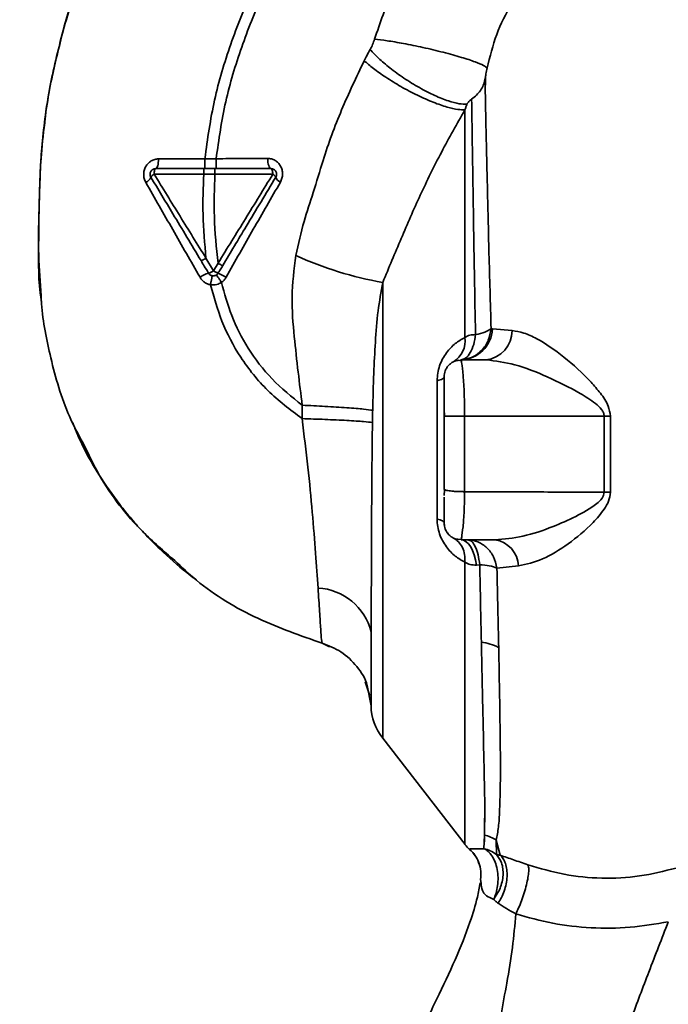
# Paper-space layout 'Blatt1' of a CAD drawing. Units: millimetres. Extents: x 0 to 5940, y 0 to 4200.
# Drawn here: x 3517 to 3575, y 2815 to 2903 of the extents above; entities that cross this region are included whole.
import ezdxf

# ---------------------------------------------------------------- set-up
doc = ezdxf.new("R2010")
doc.units = ezdxf.units.MM
doc.header["$LTSCALE"] = 10
doc.layers.add('1', color=7, linetype='Continuous')
doc.styles.add('SLDTEXTSTYLE0', font='TXT', dxfattribs={"width": 0.605})
doc.dimstyles.new('SLDDIMSTYLE0', dxfattribs={"dimtxt": 35, "dimasz": 25, "dimexe": 0, "dimexo": 0.0625, "dimgap": 8.75, "dimtad": 1, "dimdec": 1, "dimrnd": 1e-09, "dimzin": 4, "dimdsep": 46, "dimtxsty": 'SLDTEXTSTYLE0', "dimsah": 1, "dimcen": 0.09, "dimadec": 0, "dimazin": 1, "dimtfac": 1, "dimtdec": 1, "dimtofl": 0, "dimtmove": 0, "dimatfit": 3, "dimfxl": 1, "dimfrac": 2, "dimtolj": 1, "dimtzin": 12, "dimarcsym": 0})
doc.dimstyles.new('SLDDIMSTYLE1', dxfattribs={"dimtxt": 35, "dimasz": 25, "dimexe": 0, "dimexo": 0.0625, "dimgap": 8.75, "dimtad": 1, "dimdec": 1, "dimrnd": 1e-09, "dimzin": 12, "dimdsep": 46, "dimtxsty": 'SLDTEXTSTYLE0', "dimsah": 1, "dimcen": 0.09, "dimadec": 0, "dimazin": 3, "dimtfac": 1, "dimtdec": 1, "dimtofl": 0, "dimtmove": 0, "dimatfit": 3, "dimfxl": 1, "dimfrac": 2, "dimtolj": 1, "dimtzin": 12, "dimarcsym": 0})

# ---------------------------------------------------------------- blocks, each defined once
blk = doc.blocks.new('_D_2')
at = {"layer": '1'}
for p, q in [((3775.855, 3635.471), (2940.614, 3635.471)), ((2950.614, 3635.471), (2950.614, 1826.636)), ((3550.614, 1826.636), (2940.614, 1826.636))]:
    blk.add_line(p, q, dxfattribs=at)
for points in [[(2950.614, 3635.471), (2946.614, 3610.471), (2954.614, 3610.471)], [(2950.614, 1826.636), (2954.614, 1851.636), (2946.614, 1851.636)]]:
    blk.add_solid(points, dxfattribs=at)
at = {"layer": '1', "insert": (2905.497, 2638.814), "char_height": 35, "attachment_point": 1, "rotation": 90, "style": 'SLDTEXTSTYLE0'}
blk.add_mtext('ca. 1850', dxfattribs=at)
blk = doc.blocks.new('_D_4')
at = {"layer": '1'}
for p, q in [((3173.614, 3426.636), (3050.614, 3426.636)), ((3060.614, 1826.636), (3060.614, 3426.636)), ((3550.614, 1826.636), (3050.614, 1826.636))]:
    blk.add_line(p, q, dxfattribs=at)
for points in [[(3060.614, 3426.636), (3056.614, 3401.636), (3064.614, 3401.636)], [(3060.614, 1826.636), (3064.614, 1851.636), (3056.614, 1851.636)]]:
    blk.add_solid(points, dxfattribs=at)
at = {"layer": '1', "insert": (3015.497, 2573.163), "char_height": 35, "attachment_point": 1, "rotation": 90, "style": 'SLDTEXTSTYLE0'}
blk.add_mtext('1600', dxfattribs=at)

psp = doc.layouts.new('Blatt1')

# ---------------------------------------------------------------- linework, layer by layer
at = {"color": 7, "linetype": 'Continuous', "lineweight": 35}
for p, q in [((3533.359, 2890.519), (3529.25, 2890.503)), ((3534.363, 2890.518), (3533.359, 2890.519)), ((3528.86, 2889.143), (3533.258, 2889.138)), ((3533.258, 2889.138), (3534.259, 2889.138)), ((3534.129, 2880.559), (3533.462, 2881.668)), ((3534.529, 2881.227), (3534.129, 2880.559)), ((3549.157, 2879.524), (3549.157, 2839.005)), ((3558.898, 2875.384), (3558.779, 2875.401)), ((3560.649, 2875.241), (3558.898, 2875.384)), ((3556.131, 2872.555), (3555.851, 2872.612)), ((3556.114, 2872.636), (3556.142, 2872.482)), ((3556.114, 2872.636), (3558.342, 2872.636)), ((3553.988, 2858.489), (3553.988, 2870.782)), ((3542.007, 2868.605), (3541.989, 2867.412)), ((3554.614, 2868.288), (3554.645, 2867.634)), ((3556.426, 2867.634), (3556.426, 2860.919)), ((3556.426, 2867.634), (3568.826, 2867.634)), ((3568.826, 2867.634), (3568.826, 2860.87)), ((3569.379, 2860.88), (3569.38, 2867.634)), ((3554.614, 2861.134), (3554.651, 2861.095)), ((3554.651, 2861.095), (3554.614, 2860.575)), ((3555.859, 2856.658), (3556.13, 2856.703)), ((3556.141, 2856.767), (3556.114, 2856.636)), ((3556.114, 2856.636), (3559.125, 2856.636)), ((3557.774, 2854.43), (3557.474, 2854.398)), ((3559.302, 2854.133), (3561.21, 2854.329)), ((3544.434, 2847.141), (3543.785, 2847.442)), ((3547.61, 2844.003), (3548.019, 2842.781)), ((3547.891, 2843.079), (3547.775, 2843.686)), ((3547.776, 2843.682), (3548.117, 2841.887)), ((3547.853, 2843.277), (3548.118, 2841.893)), ((3549.157, 2839.005), (3556.468, 2829.542)), ((3558.151, 2829.182), (3558.195, 2830.389)), ((3559.597, 2828.594), (3559.247, 2829.95)), ((3559.247, 2829.95), (3559.253, 2828.679)), ((3557.903, 2826.132), (3557.852, 2826.455))]:
    psp.add_line(p, q, dxfattribs=at)
at = {"color": 7, "linetype": 'Continuous', "lineweight": 35, "flags": 128}
for points in [[(3528.997, 2889.636), (3529.046, 2889.652), (3529.092, 2889.701), (3529.135, 2889.781), (3529.173, 2889.888), (3529.205, 2890.019), (3529.229, 2890.169), (3529.244, 2890.333), (3529.25, 2890.503)], [(3539.231, 2889.636), (3539.175, 2889.653), (3539.122, 2889.705), (3539.072, 2889.789), (3539.029, 2889.902), (3538.994, 2890.039), (3538.968, 2890.196), (3538.952, 2890.366), (3538.947, 2890.543)], [(3528.997, 2889.636), (3528.971, 2889.626), (3528.945, 2889.598), (3528.922, 2889.553), (3528.901, 2889.492), (3528.884, 2889.417), (3528.871, 2889.332), (3528.863, 2889.24), (3528.86, 2889.143)], [(3539.392, 2889.13), (3539.389, 2889.228), (3539.38, 2889.323), (3539.365, 2889.411), (3539.345, 2889.487), (3539.321, 2889.55), (3539.293, 2889.597), (3539.263, 2889.626), (3539.231, 2889.636)], [(3554.614, 2871.136), (3554.604, 2871.088), (3554.574, 2871.041), (3554.523, 2870.994), (3554.454, 2870.949), (3554.364, 2870.905), (3554.257, 2870.862), (3554.131, 2870.821), (3553.988, 2870.782)], [(3568.826, 2867.634), (3568.895, 2867.634), (3568.964, 2867.634), (3569.033, 2867.634), (3569.102, 2867.634), (3569.171, 2867.634), (3569.241, 2867.634), (3569.31, 2867.634), (3569.38, 2867.634)], [(3553.988, 2858.489), (3554.131, 2858.45), (3554.257, 2858.41), (3554.364, 2858.367), (3554.454, 2858.322), (3554.523, 2858.277), (3554.574, 2858.23), (3554.604, 2858.183), (3554.614, 2858.136)], [(3556.114, 2856.636), (3556.344, 2856.595), (3556.568, 2856.475), (3556.779, 2856.279), (3556.973, 2856.011), (3557.144, 2855.68), (3557.286, 2855.293), (3557.398, 2854.862), (3557.474, 2854.398)]]:
    psp.add_lwpolyline(points, dxfattribs=at)
at = {"color": 7, "linetype": 'Continuous', "lineweight": 35}
for centre, radius, start, end in [((3527.776, 2889.192), 0.852, 293.34704, 338.43718), ((3529.111, 2888.574), 0.623, 113.79452, 150.67885), ((3539.165, 2888.62), 0.558, 27.60493, 66.06113), ((3540.374, 2889.126), 0.756, 199.14181, 246.26264), ((3554.6, 2910.691), 31.639, 245.41767, 260.09459), ((3533.379, 2881.578), 1.266, 284.00411, 306.34877), ((3535.087, 2881.943), 1.683, 235.31876, 251.14028), ((3534.492, 2877.764), 2.71, 107.31681, 125.16381), ((3532.924, 2876.458), 4.215, 56.52449, 67.41821), ((3556.019, 2875.516), 2.882, 271.89258, 357.38157), ((3558.024, 2875.241), 2.625, 276.9444, 359.98498), ((3554.306, 2874.332), 2.175, 301.37426, 7.89226), ((3569.44, 2842.144), 18.735, 90.18789, 91.88005), ((3558.767, 2854.216), 2.446, 2.64315, 81.57419), ((3543.109, 2847.175), 5.189, 14.34957, 86.62942), ((3557.586, 2843.785), 3.764, 60.18231, 84.99799), ((3553.114, 2842.062), 5, 181.98014, 217.68724), ((3557.542, 2827.346), 3.113, 56.7734, 77.87741), ((3558.834, 2831.386), 3, 217.68724, 229.00721)]:
    psp.add_arc(centre, radius, start, end, dxfattribs=at)
for points, knots in [([(3533.359, 2890.519), (3533.602, 2892.267), (3534.085, 2895.725), (3535.593, 2900.692), (3537.445, 2905.395), (3539.823, 2910.241), (3542.612, 2915.047), (3545.642, 2919.622), (3547.689, 2922.38), (3548.626, 2923.642)], [0, 0, 0, 0, 0.1427492, 0.2824868, 0.4201983, 0.5537719, 0.7218637, 0.8727369, 1, 1, 1, 1]), ([(3534.363, 2890.518), (3534.605, 2892.215), (3535.084, 2895.583), (3536.562, 2900.43), (3538.382, 2905.038), (3540.723, 2909.801), (3543.474, 2914.537), (3546.467, 2919.057), (3548.492, 2921.784), (3549.42, 2923.034)], [0, 0, 0, 0, 0.141134, 0.280161, 0.417609, 0.551274, 0.719926, 0.871701, 1, 1, 1, 1]), ([(3558.246, 2916.285), (3557.138, 2915.238), (3554.932, 2913.152), (3552.192, 2909.466), (3549.92, 2905.476), (3548.928, 2902.587), (3548.434, 2901.15)], [0, 0, 0, 0, 0.253111, 0.504106, 0.753167, 1, 1, 1, 1]), ([(3525.74, 2914.976), (3524.881, 2913.103), (3523.127, 2909.275), (3521.18, 2903.566), (3519.762, 2898.025), (3518.915, 2892.833), (3518.652, 2887.774), (3518.596, 2882.861), (3518.561, 2879.541), (3518.837, 2877.884), (3518.847, 2877.825)], [0, 0, 0, 0, 0.161548, 0.330135, 0.471966, 0.609397, 0.741693, 0.86831, 0.99528, 1, 1, 1, 1]), ([(3558.435, 2898.586), (3558.685, 2899.591), (3559.184, 2901.6), (3560.537, 2904.32), (3562.25, 2906.741), (3563.66, 2907.975), (3564.365, 2908.592)], [0, 0, 0, 0, 0.250607, 0.50114, 0.750801, 1, 1, 1, 1]), ([(3519.187, 2894.107), (3519.208, 2894.308), (3519.349, 2895.681), (3519.848, 2898.149), (3520.662, 2901.46), (3521.219, 2903.638), (3521.609, 2904.675), (3521.61, 2904.678)], [0, 0, 0, 0, 0.055769, 0.380796, 0.69323, 0.999038, 1, 1, 1, 1]), ([(3548.434, 2901.15), (3548.381, 2900.988), (3548.275, 2900.664), (3548.119, 2900.369), (3548.041, 2900.222)], [0, 0, 0, 0, 0.499893, 1, 1, 1, 1]), ([(3548.434, 2901.15), (3548.79, 2901.107), (3549.546, 2901.015), (3551.031, 2900.76), (3552.761, 2900.408), (3554.563, 2899.979), (3556.179, 2899.531), (3557.394, 2899.128), (3558.169, 2898.804), (3558.35, 2898.655), (3558.435, 2898.586)], [0, 0, 0, 0, 0.107435, 0.228619, 0.361082, 0.5, 0.638918, 0.771381, 0.892565, 1, 1, 1, 1]), ([(3548.041, 2900.222), (3547.939, 2900.039), (3547.756, 2899.711), (3547.586, 2899.375), (3547.511, 2899.227)], [0, 0, 0, 0, 0.558956, 1, 1, 1, 1]), ([(3548.041, 2900.222), (3548.276, 2899.97), (3548.77, 2899.441), (3549.8, 2898.565), (3551.042, 2897.659), (3552.419, 2896.808), (3553.784, 2896.11), (3554.991, 2895.632), (3555.97, 2895.373), (3556.423, 2895.366), (3556.639, 2895.363)], [0, 0, 0, 0, 0.111229, 0.233471, 0.36435, 0.499972, 0.635617, 0.766672, 0.888588, 1, 1, 1, 1]), ([(3547.511, 2899.227), (3546.822, 2897.778), (3545.448, 2894.891), (3543.99, 2890.952), (3543.052, 2887.605), (3542.085, 2884.84), (3541.664, 2882.937), (3541.438, 2881.92)], [0, 0, 0, 0, 0.263034, 0.524229, 0.686782, 0.832541, 1, 1, 1, 1]), ([(3547.511, 2899.227), (3547.773, 2899.001), (3548.323, 2898.525), (3549.443, 2897.734), (3550.779, 2896.911), (3552.239, 2896.139), (3553.659, 2895.509), (3554.884, 2895.085), (3555.846, 2894.863), (3556.262, 2894.868), (3556.46, 2894.871)], [0, 0, 0, 0, 0.110732, 0.232844, 0.363925, 0.5, 0.636075, 0.767156, 0.889268, 1, 1, 1, 1]), ([(3558.236, 2897.555), (3558.265, 2897.72), (3558.324, 2898.048), (3558.398, 2898.406), (3558.435, 2898.586)], [0, 0, 0, 0, 0.500118, 1, 1, 1, 1]), ([(3558.236, 2897.555), (3558.196, 2897.382), (3558.116, 2897.037), (3557.855, 2896.575), (3557.505, 2896.164), (3557.203, 2895.929), (3557.052, 2895.811)], [0, 0, 0, 0, 0.249887, 0.499834, 0.750245, 1, 1, 1, 1]), ([(3558.779, 2875.4), (3558.749, 2876.545), (3558.688, 2878.832), (3558.592, 2882.113), (3558.519, 2885.242), (3558.452, 2888.18), (3558.38, 2890.919), (3558.328, 2893.407), (3558.282, 2895.672), (3558.252, 2896.927), (3558.236, 2897.554)], [0, 0, 0, 0, 0.124618, 0.248962, 0.373223, 0.49831, 0.623391, 0.748465, 0.874191, 1, 1, 1, 1]), ([(3558.295, 2897.872), (3558.293, 2897.809), (3558.282, 2897.457), (3558.27, 2897.01), (3558.259, 2896.644)], [0, 0, 0, 0, 0.1805, 1, 1, 1, 1]), ([(3556.639, 2895.363), (3556.608, 2895.282), (3556.546, 2895.121), (3556.489, 2894.954), (3556.46, 2894.871)], [0, 0, 0, 0, 0.501025, 1, 1, 1, 1]), ([(3556.639, 2895.363), (3556.649, 2895.383), (3556.667, 2895.423), (3556.726, 2895.51), (3556.847, 2895.652), (3556.971, 2895.748), (3557.052, 2895.811)], [0, 0, 0, 0, 0.124638, 0.252639, 0.510685, 1, 1, 1, 1]), ([(3557.052, 2895.811), (3557.071, 2894.586), (3557.107, 2892.138), (3557.189, 2887.119), (3557.276, 2881.372), (3557.357, 2877.044), (3557.398, 2874.881)], [0, 0, 0, 0, 0.250517, 0.500733, 0.750582, 1, 1, 1, 1]), ([(3549.157, 2879.524), (3549.704, 2880.829), (3550.801, 2883.449), (3552.471, 2887.307), (3554.349, 2891.119), (3555.753, 2893.614), (3556.46, 2894.871)], [0, 0, 0, 0, 0.245743, 0.493507, 0.744918, 1, 1, 1, 1]), ([(3556.46, 2894.871), (3556.46, 2893.656), (3556.46, 2891.227), (3556.46, 2886.362), (3556.46, 2880.837), (3556.46, 2876.699), (3556.46, 2874.63)], [0, 0, 0, 0, 0.2499999, 0.4999999, 0.7499999, 1, 1, 1, 1]), ([(3518.818, 2878.321), (3518.73, 2879.517), (3518.525, 2882.303), (3518.654, 2886.503), (3518.761, 2890.586), (3519.058, 2893.039), (3519.187, 2894.107)], [0, 0, 0, 0, 0.228518, 0.532754, 0.796551, 1, 1, 1, 1]), ([(3529.25, 2890.503), (3529.137, 2890.494), (3528.909, 2890.475), (3528.59, 2890.333), (3528.313, 2890.115), (3528.096, 2889.825), (3527.959, 2889.481), (3527.912, 2889.111), (3527.957, 2888.738), (3528.062, 2888.519), (3528.114, 2888.409)], [0, 0, 0, 0, 0.121772, 0.244388, 0.368293, 0.49355, 0.620062, 0.747203, 0.874024, 1, 1, 1, 1]), ([(3533.359, 2890.519), (3533.359, 2890.407), (3533.359, 2890.236), (3533.359, 2890.03), (3533.359, 2889.889), (3533.36, 2889.775), (3533.36, 2889.666), (3533.36, 2889.647), (3533.361, 2889.636)], [0, 0, 0, 0, 0.239716, 0.36853, 0.500005, 0.63148, 0.760291, 1, 1, 1, 1]), ([(3538.947, 2890.543), (3538.198, 2890.538), (3536.7, 2890.529), (3535.142, 2890.522), (3534.363, 2890.518)], [0, 0, 0, 0, 0.500028, 1, 1, 1, 1]), ([(3534.363, 2890.518), (3534.363, 2890.407), (3534.363, 2890.235), (3534.364, 2890.029), (3534.364, 2889.889), (3534.365, 2889.775), (3534.366, 2889.665), (3534.366, 2889.647), (3534.367, 2889.636)], [0, 0, 0, 0, 0.239724, 0.368532, 0.5, 0.631468, 0.760276, 1, 1, 1, 1]), ([(3540.07, 2888.434), (3540.123, 2888.546), (3540.229, 2888.77), (3540.276, 2889.151), (3540.229, 2889.527), (3540.091, 2889.872), (3539.876, 2890.162), (3539.602, 2890.378), (3539.287, 2890.518), (3539.06, 2890.535), (3538.947, 2890.543)], [0, 0, 0, 0, 0.126734, 0.254463, 0.382284, 0.509075, 0.634128, 0.757181, 0.87886, 1, 1, 1, 1]), ([(3528.997, 2889.636), (3529.782, 2889.636), (3531.184, 2889.636), (3532.624, 2889.636), (3533.258, 2889.636)], [0, 0, 0, 0, 0.560053, 1, 1, 1, 1]), ([(3533.258, 2889.636), (3533.258, 2889.629), (3533.258, 2889.619), (3533.258, 2889.557), (3533.258, 2889.492), (3533.258, 2889.413), (3533.258, 2889.297), (3533.258, 2889.2), (3533.258, 2889.138)], [0, 0, 0, 0, 0.239504, 0.368388, 0.499994, 0.631602, 0.760488, 1, 1, 1, 1]), ([(3533.258, 2889.636), (3533.421, 2889.636), (3533.755, 2889.636), (3534.089, 2889.636), (3534.26, 2889.636)], [0, 0, 0, 0, 0.489079, 1, 1, 1, 1]), ([(3534.26, 2889.636), (3534.26, 2889.629), (3534.26, 2889.619), (3534.26, 2889.557), (3534.26, 2889.493), (3534.26, 2889.413), (3534.259, 2889.297), (3534.259, 2889.201), (3534.259, 2889.138)], [0, 0, 0, 0, 0.239514, 0.368395, 0.499995, 0.631595, 0.760478, 1, 1, 1, 1]), ([(3534.26, 2889.636), (3535.207, 2889.636), (3536.898, 2889.636), (3538.518, 2889.636), (3539.231, 2889.636)], [0, 0, 0, 0, 0.559879, 1, 1, 1, 1]), ([(3528.114, 2888.409), (3528.911, 2887.016), (3530.511, 2884.219), (3532.123, 2881.396), (3532.932, 2879.979)], [0, 0, 0, 0, 0.4980804, 1, 1, 1, 1]), ([(3533.022, 2881.456), (3532.605, 2882.151), (3531.773, 2883.538), (3530.282, 2886.023), (3529.219, 2887.795), (3528.569, 2888.878)], [0, 0, 0, 0, 0.280967, 0.560433, 1, 1, 1, 1]), ([(3533.461, 2881.669), (3532.692, 2882.917), (3531.153, 2885.414), (3529.625, 2887.899), (3528.86, 2889.143)], [0, 0, 0, 0, 0.499457, 1, 1, 1, 1]), ([(3533.258, 2889.138), (3533.215, 2887.945), (3533.125, 2885.446), (3533.346, 2882.965), (3533.462, 2881.668)], [0, 0, 0, 0, 0.477349, 1, 1, 1, 1]), ([(3534.529, 2881.227), (3534.387, 2882.597), (3534.115, 2885.222), (3534.213, 2887.872), (3534.259, 2889.138)], [0, 0, 0, 0, 0.521977, 1, 1, 1, 1]), ([(3534.259, 2889.138), (3535.132, 2889.137), (3536.878, 2889.134), (3538.554, 2889.131), (3539.392, 2889.13)], [0, 0, 0, 0, 0.5000871, 1, 1, 1, 1]), ([(3539.392, 2889.13), (3538.586, 2887.816), (3536.976, 2885.19), (3535.344, 2882.548), (3534.529, 2881.227)], [0, 0, 0, 0, 0.500306, 1, 1, 1, 1]), ([(3539.66, 2888.878), (3539.223, 2888.151), (3538.353, 2886.699), (3536.776, 2884.072), (3535.641, 2882.18), (3534.944, 2881.019)], [0, 0, 0, 0, 0.279819, 0.558028, 1, 1, 1, 1]), ([(3535.249, 2879.974), (3536.053, 2881.401), (3537.654, 2884.246), (3539.266, 2887.041), (3540.07, 2888.434)], [0, 0, 0, 0, 0.501424, 1, 1, 1, 1]), ([(3533.462, 2881.668), (3533.409, 2881.637), (3533.327, 2881.589), (3533.227, 2881.536), (3533.157, 2881.501), (3533.1, 2881.475), (3533.043, 2881.452), (3533.031, 2881.454), (3533.022, 2881.456)], [0, 0, 0, 0, 0.239832, 0.368602, 0.5, 0.631398, 0.760168, 1, 1, 1, 1]), ([(3533.686, 2880.35), (3533.56, 2880.56), (3533.339, 2880.928), (3533.118, 2881.297), (3533.022, 2881.456)], [0, 0, 0, 0, 0.568363, 1, 1, 1, 1]), ([(3541.438, 2881.92), (3541.287, 2880.687), (3540.992, 2878.286), (3541.278, 2874.811), (3541.634, 2871.614), (3541.886, 2869.584), (3542.007, 2868.605)], [0, 0, 0, 0, 0.2778135, 0.5413571, 0.7789901, 1, 1, 1, 1]), ([(3534.944, 2881.019), (3534.936, 2881.018), (3534.921, 2881.017), (3534.824, 2881.062), (3534.687, 2881.135), (3534.58, 2881.197), (3534.529, 2881.227)], [0, 0, 0, 0, 0.2409876, 0.4999265, 0.7589061, 1, 1, 1, 1]), ([(3534.944, 2881.019), (3534.866, 2880.888), (3534.732, 2880.665), (3534.598, 2880.442), (3534.543, 2880.35)], [0, 0, 0, 0, 0.586129, 1, 1, 1, 1]), ([(3532.932, 2879.979), (3532.987, 2879.895), (3533.096, 2879.728), (3533.321, 2879.531), (3533.578, 2879.382), (3533.768, 2879.335), (3533.862, 2879.312)], [0, 0, 0, 0, 0.25385, 0.5052057, 0.7538351, 1, 1, 1, 1]), ([(3534.037, 2880.114), (3534.029, 2880.103), (3534.014, 2880.082), (3533.97, 2879.901), (3533.917, 2879.632), (3533.88, 2879.416), (3533.863, 2879.312)], [0, 0, 0, 0, 0.241208, 0.49996, 0.758734, 1, 1, 1, 1]), ([(3534.384, 2880.187), (3534.392, 2880.178), (3534.408, 2880.162), (3534.511, 2880.012), (3534.659, 2879.789), (3534.776, 2879.607), (3534.833, 2879.52)], [0, 0, 0, 0, 0.241445, 0.5, 0.758556, 1, 1, 1, 1]), ([(3534.833, 2879.52), (3534.915, 2879.583), (3535.08, 2879.71), (3535.193, 2879.886), (3535.249, 2879.974)], [0, 0, 0, 0, 0.496551, 1, 1, 1, 1]), ([(3533.862, 2879.312), (3534.054, 2879.303), (3534.398, 2879.287), (3534.7, 2879.448), (3534.833, 2879.519)], [0, 0, 0, 0, 0.558801, 1, 1, 1, 1]), ([(3541.989, 2867.412), (3540.938, 2868.206), (3538.866, 2869.772), (3536.481, 2872.763), (3534.789, 2875.973), (3534.164, 2878.224), (3533.862, 2879.312)], [0, 0, 0, 0, 0.266694, 0.525673, 0.770674, 1, 1, 1, 1]), ([(3542.007, 2868.605), (3541.079, 2869.353), (3539.252, 2870.824), (3537.159, 2873.57), (3535.666, 2876.49), (3535.105, 2878.53), (3534.833, 2879.519)], [0, 0, 0, 0, 0.2667547, 0.5249302, 0.7697366, 1, 1, 1, 1]), ([(3548.266, 2868.154), (3548.294, 2869.252), (3548.346, 2871.291), (3548.492, 2874.234), (3548.698, 2876.939), (3549.008, 2878.681), (3549.157, 2879.524)], [0, 0, 0, 0, 0.280919, 0.5217, 0.768479, 1, 1, 1, 1]), ([(3522.545, 2865.241), (3522.121, 2866.027), (3520.832, 2868.413), (3519.669, 2872.619), (3518.928, 2876.228), (3518.83, 2878.089), (3518.818, 2878.321)], [0, 0, 0, 0, 0.195041, 0.592516, 0.949131, 1, 1, 1, 1]), ([(3556.063, 2872.635), (3556.394, 2872.683), (3557.08, 2872.781), (3557.964, 2873.418), (3558.6, 2874.329), (3558.721, 2875.052), (3558.779, 2875.401)], [0, 0, 0, 0, 0.241474, 0.5, 0.758526, 1, 1, 1, 1]), ([(3557.398, 2874.881), (3557.701, 2874.951), (3558.308, 2875.09), (3558.622, 2875.297), (3558.779, 2875.4)], [0, 0, 0, 0, 0.5, 1, 1, 1, 1]), ([(3569.38, 2867.634), (3569.334, 2867.938), (3569.22, 2868.687), (3568.508, 2869.672), (3567.221, 2871.18), (3565.28, 2872.937), (3563.237, 2874.365), (3561.687, 2875.081), (3560.992, 2875.188), (3560.649, 2875.241)], [0, 0, 0, 0, 0.0680735, 0.167857, 0.2645693, 0.516642, 0.7614658, 0.8821822, 1, 1, 1, 1]), ([(3553.988, 2870.782), (3553.999, 2871.006), (3554.021, 2871.457), (3554.198, 2872.124), (3554.466, 2872.733), (3554.919, 2873.443), (3555.595, 2874.136), (3556.171, 2874.465), (3556.46, 2874.63)], [0, 0, 0, 0, 0.120938, 0.243002, 0.366363, 0.49161, 0.744615, 1, 1, 1, 1]), ([(3557.398, 2874.881), (3557.353, 2874.582), (3557.261, 2873.968), (3556.944, 2873.238), (3556.532, 2872.74), (3556.216, 2872.669), (3556.063, 2872.635)], [0, 0, 0, 0, 0.2432879, 0.5000178, 0.756738, 1, 1, 1, 1]), ([(3557.398, 2874.881), (3557.221, 2874.874), (3556.866, 2874.859), (3556.596, 2874.707), (3556.46, 2874.63)], [0, 0, 0, 0, 0.498823, 1, 1, 1, 1]), ([(3554.614, 2871.136), (3554.632, 2871.315), (3554.66, 2871.596), (3554.841, 2871.947), (3555.038, 2872.199), (3555.288, 2872.398), (3555.567, 2872.554), (3555.771, 2872.578), (3555.871, 2872.59)], [0, 0, 0, 0, 0.256097, 0.403099, 0.554169, 0.707336, 0.85585, 1, 1, 1, 1]), ([(3558.342, 2872.636), (3559.177, 2872.534), (3560.907, 2872.323), (3563.802, 2871.156), (3566.221, 2869.961), (3567.837, 2868.956), (3568.513, 2868.353), (3568.781, 2867.956), (3568.812, 2867.738), (3568.826, 2867.634)], [0, 0, 0, 0, 0.239314, 0.495916, 0.759275, 0.88801, 0.948155, 0.975116, 1, 1, 1, 1]), ([(3556.142, 2872.482), (3556.151, 2872.439), (3556.179, 2872.311), (3556.283, 2871.494), (3556.356, 2870.486), (3556.398, 2869.601), (3556.423, 2868.639), (3556.425, 2867.969), (3556.426, 2867.634)], [0, 0, 0, 0, 0.145393, 0.429336, 0.571861, 0.714607, 0.856941, 1, 1, 1, 1]), ([(3554.614, 2871.136), (3554.614, 2871.053), (3554.614, 2870.885), (3554.614, 2869.925), (3554.614, 2868.818), (3554.614, 2868.024), (3554.614, 2867.634)], [0, 0, 0, 0, 0.277389, 0.564275, 0.786688, 1, 1, 1, 1]), ([(3542.007, 2868.605), (3542.689, 2868.573), (3544.096, 2868.507), (3546.035, 2868.382), (3547.566, 2868.257), (3548.038, 2868.187), (3548.266, 2868.154)], [0, 0, 0, 0, 0.242167, 0.5, 0.757833, 1, 1, 1, 1]), ([(3541.989, 2867.412), (3542.676, 2867.39), (3544.094, 2867.344), (3546.042, 2867.25), (3547.569, 2867.152), (3548.025, 2867.095), (3548.246, 2867.067)], [0, 0, 0, 0, 0.242045, 0.5, 0.757955, 1, 1, 1, 1]), ([(3541.99, 2867.411), (3542.172, 2865.965), (3542.53, 2863.131), (3542.913, 2859.072), (3543.21, 2855.364), (3543.346, 2853.354), (3543.414, 2852.355)], [0, 0, 0, 0, 0.26132, 0.51225, 0.757687, 1, 1, 1, 1]), ([(3548.266, 2868.154), (3548.262, 2867.951), (3548.254, 2867.589), (3548.248, 2867.227), (3548.246, 2867.067)], [0, 0, 0, 0, 0.559911, 1, 1, 1, 1]), ([(3554.614, 2867.634), (3554.628, 2867.634), (3554.658, 2867.634), (3554.902, 2867.634), (3555.31, 2867.634), (3555.855, 2867.634), (3556.242, 2867.634), (3556.426, 2867.634)], [0, 0, 0, 0, 0.173942, 0.365266, 0.564627, 0.793282, 1, 1, 1, 1]), ([(3554.614, 2867.634), (3554.614, 2866.416), (3554.614, 2864.24), (3554.614, 2862.083), (3554.614, 2861.134)], [0, 0, 0, 0, 0.5599762, 1, 1, 1, 1]), ([(3521.631, 2867.039), (3521.825, 2866.55), (3522.462, 2864.948), (3523.863, 2862.507), (3525.453, 2860.187), (3526.845, 2858.475), (3528.022, 2857.155), (3529.635, 2855.535), (3531.157, 2854.164), (3532.244, 2853.347), (3532.491, 2853.162)], [0, 0, 0, 0, 0.088213, 0.289263, 0.472991, 0.564476, 0.657552, 0.771455, 0.94805, 1, 1, 1, 1]), ([(3548.246, 2867.067), (3548.238, 2866.497), (3548.221, 2865.302), (3548.202, 2863.43), (3548.186, 2861.411), (3548.173, 2859.263), (3548.163, 2857.128), (3548.154, 2854.987), (3548.147, 2852.838), (3548.141, 2850.58), (3548.137, 2849.19), (3548.135, 2848.461)], [0, 0, 0, 0, 0.083306, 0.174549, 0.273691, 0.380702, 0.495561, 0.600989, 0.720255, 0.853284, 1, 1, 1, 1]), ([(3530.686, 2854.796), (3529.718, 2855.629), (3527.159, 2857.831), (3524.381, 2861.399), (3523.012, 2864.265), (3522.545, 2865.241)], [0, 0, 0, 0, 0.286038, 0.7568954, 1, 1, 1, 1]), ([(3554.614, 2860.436), (3554.614, 2860.255), (3554.614, 2859.618), (3554.614, 2858.919), (3554.614, 2858.344), (3554.614, 2858.263), (3554.614, 2858.237)], [0, 0, 0, 0, 0.156317, 0.549496, 0.856905, 1, 1, 1, 1]), ([(3554.651, 2861.095), (3554.683, 2861.081), (3554.746, 2861.054), (3554.928, 2861.016), (3555.164, 2860.982), (3555.45, 2860.954), (3555.765, 2860.934), (3556.097, 2860.922), (3556.316, 2860.92), (3556.426, 2860.919)], [0, 0, 0, 0, 0.14223, 0.285637, 0.429767, 0.573937, 0.716257, 0.857685, 1, 1, 1, 1]), ([(3556.426, 2860.919), (3556.418, 2860.327), (3556.402, 2859.14), (3556.294, 2857.744), (3556.173, 2856.908), (3556.149, 2856.803), (3556.141, 2856.767)], [0, 0, 0, 0, 0.285058, 0.571372, 0.856849, 1, 1, 1, 1]), ([(3556.426, 2860.919), (3558.775, 2860.91), (3562.909, 2860.894), (3567.042, 2860.877), (3568.826, 2860.87)], [0, 0, 0, 0, 0.568345, 1, 1, 1, 1]), ([(3568.826, 2860.87), (3568.815, 2860.776), (3568.794, 2860.584), (3568.572, 2860.222), (3567.794, 2859.506), (3566.288, 2858.685), (3564.081, 2857.701), (3561.623, 2856.862), (3559.945, 2856.71), (3559.125, 2856.636)], [0, 0, 0, 0, 0.02458, 0.05074, 0.109246, 0.300327, 0.496591, 0.754246, 1, 1, 1, 1]), ([(3561.21, 2854.329), (3561.921, 2854.479), (3563.356, 2854.783), (3565.649, 2856.237), (3567.532, 2857.793), (3568.706, 2859.143), (3569.268, 2860.064), (3569.342, 2860.607), (3569.379, 2860.88)], [0, 0, 0, 0, 0.2406128, 0.4863202, 0.7372046, 0.8656207, 0.9324777, 1, 1, 1, 1]), ([(3556.46, 2854.641), (3556.171, 2854.806), (3555.595, 2855.135), (3554.915, 2855.833), (3554.462, 2856.544), (3554.197, 2857.154), (3554.02, 2857.814), (3553.999, 2858.264), (3553.988, 2858.489)], [0, 0, 0, 0, 0.255393, 0.508386, 0.637038, 0.757037, 0.878719, 1, 1, 1, 1]), ([(3554.614, 2858.203), (3554.624, 2858.041), (3554.646, 2857.695), (3554.804, 2857.419), (3554.888, 2857.272)], [0, 0, 0, 0, 0.466083, 1, 1, 1, 1]), ([(3554.614, 2858.136), (3554.633, 2857.951), (3554.663, 2857.662), (3554.853, 2857.305), (3555.055, 2857.056), (3555.306, 2856.862), (3555.582, 2856.713), (3555.781, 2856.69), (3555.88, 2856.678)], [0, 0, 0, 0, 0.26306, 0.411989, 0.56405, 0.714411, 0.859409, 1, 1, 1, 1]), ([(3556.46, 2854.641), (3556.459, 2854.876), (3556.456, 2855.352), (3556.251, 2855.978), (3555.916, 2856.492), (3555.596, 2856.696), (3555.438, 2856.797)], [0, 0, 0, 0, 0.245784, 0.5, 0.754216, 1, 1, 1, 1]), ([(3543.786, 2847.441), (3541.856, 2848.12), (3537.903, 2849.511), (3533.501, 2852.135), (3531.317, 2854.199), (3530.686, 2854.796)], [0, 0, 0, 0, 0.404152, 0.827704, 1, 1, 1, 1]), ([(3556.46, 2854.641), (3556.606, 2854.559), (3556.897, 2854.395), (3557.282, 2854.397), (3557.474, 2854.398)], [0, 0, 0, 0, 0.500235, 1, 1, 1, 1]), ([(3559.302, 2854.133), (3559.094, 2854.204), (3558.693, 2854.342), (3558.072, 2854.401), (3557.774, 2854.43)], [0, 0, 0, 0, 0.519552, 1, 1, 1, 1]), ([(3557.774, 2854.43), (3557.797, 2853.244), (3557.845, 2850.874), (3557.891, 2848.647), (3557.915, 2847.534)], [0, 0, 0, 0, 0.500145, 1, 1, 1, 1]), ([(3559.458, 2847.05), (3559.434, 2848.19), (3559.387, 2850.472), (3559.33, 2852.912), (3559.302, 2854.133)], [0, 0, 0, 0, 0.499398, 1, 1, 1, 1]), ([(3543.414, 2852.355), (3543.461, 2851.625), (3543.556, 2850.169), (3543.654, 2848.641), (3543.722, 2847.635), (3543.765, 2847.506), (3543.786, 2847.441)], [0, 0, 0, 0, 0.251803, 0.502422, 0.751986, 1, 1, 1, 1]), ([(3548.135, 2848.461), (3548.135, 2848.121), (3548.133, 2847.309), (3548.13, 2846.041), (3548.127, 2844.783), (3548.124, 2843.661), (3548.122, 2842.76), (3548.119, 2842.074), (3548.118, 2841.955), (3548.118, 2841.893)], [0, 0, 0, 0, 0.0855914, 0.2038403, 0.3545892, 0.488907, 0.6413195, 0.8117226, 1, 1, 1, 1]), ([(3543.786, 2847.441), (3544.36, 2847.22), (3545.538, 2846.766), (3546.901, 2845.419), (3547.703, 2844.185), (3547.83, 2843.415), (3547.853, 2843.277)], [0, 0, 0, 0, 0.300266, 0.615909, 0.931552, 1, 1, 1, 1]), ([(3557.915, 2847.534), (3557.956, 2845.596), (3558.039, 2841.72), (3558.15, 2836.892), (3558.238, 2832.91), (3558.209, 2831.229), (3558.195, 2830.389)], [0, 0, 0, 0, 0.25018, 0.500188, 0.750117, 1, 1, 1, 1]), ([(3559.247, 2829.95), (3559.316, 2830.316), (3559.453, 2831.048), (3559.581, 2833.047), (3559.627, 2836.264), (3559.571, 2841.139), (3559.496, 2845.077), (3559.458, 2847.05)], [0, 0, 0, 0, 0.1246974, 0.249346, 0.4988023, 0.7488832, 1, 1, 1, 1]), ([(3548.117, 2841.887), (3548.117, 2841.887), (3548.117, 2841.888), (3548.117, 2841.891), (3548.118, 2841.893)], [0, 0, 0, 0, 0.560097, 1, 1, 1, 1]), ([(3558.207, 2831.892), (3558.207, 2831.558), (3558.207, 2830.8), (3558.207, 2830.15), (3558.207, 2829.785)], [0, 0, 0, 0, 0.439843, 1, 1, 1, 1]), ([(3556.859, 2829.146), (3556.912, 2829.163), (3556.99, 2829.188), (3557.485, 2829.154), (3557.938, 2829.173), (3558.151, 2829.182)], [0, 0, 0, 0, 0.534807, 0.780658, 1, 1, 1, 1]), ([(3556.859, 2829.146), (3556.861, 2829.139), (3556.864, 2829.126), (3556.866, 2829.123), (3556.867, 2829.121)], [0, 0, 0, 0, 0.560028, 1, 1, 1, 1]), ([(3556.859, 2829.146), (3557.035, 2828.972), (3557.392, 2828.619), (3557.596, 2828.16), (3557.699, 2827.927)], [0, 0, 0, 0, 0.492139, 1, 1, 1, 1]), ([(3556.865, 2829.124), (3557.058, 2828.932), (3557.452, 2828.541), (3557.652, 2828.025), (3557.755, 2827.762)], [0, 0, 0, 0, 0.490087, 1, 1, 1, 1]), ([(3559.253, 2828.679), (3559.075, 2828.795), (3558.733, 2829.017), (3558.34, 2829.128), (3558.151, 2829.182)], [0, 0, 0, 0, 0.520577, 1, 1, 1, 1]), ([(3559.016, 2824.681), (3559.09, 2824.863), (3559.244, 2825.243), (3559.377, 2825.906), (3559.418, 2826.624), (3559.341, 2827.348), (3559.152, 2828.009), (3558.869, 2828.55), (3558.531, 2828.955), (3558.274, 2829.108), (3558.151, 2829.182)], [0, 0, 0, 0, 0.113201, 0.235941, 0.365979, 0.499999, 0.63402, 0.764058, 0.886798, 1, 1, 1, 1]), ([(3559.253, 2828.679), (3559.428, 2828.444), (3559.698, 2828.081), (3559.841, 2827.406), (3559.86, 2826.838), (3559.772, 2826.246), (3559.545, 2825.49), (3559.224, 2825), (3559.016, 2824.681)], [0, 0, 0, 0, 0.239237, 0.3682, 0.499958, 0.631723, 0.760704, 1, 1, 1, 1]), ([(3559.597, 2828.594), (3559.535, 2828.607), (3559.407, 2828.634), (3559.305, 2828.664), (3559.253, 2828.679)], [0, 0, 0, 0, 0.487081, 1, 1, 1, 1]), ([(3559.597, 2828.593), (3559.686, 2828.497), (3559.871, 2828.299), (3560.069, 2827.866), (3560.193, 2827.33), (3560.216, 2826.712), (3560.136, 2826.058), (3559.96, 2825.419), (3559.716, 2824.832), (3559.508, 2824.497), (3559.407, 2824.335)], [0, 0, 0, 0, 0.1148244, 0.2379465, 0.367296, 0.5, 0.632704, 0.7620535, 0.8851756, 1, 1, 1, 1]), ([(3562.052, 2827.75), (3561.613, 2827.902), (3560.717, 2828.212), (3559.975, 2828.465), (3559.597, 2828.593)], [0, 0, 0, 0, 0.4905361, 1, 1, 1, 1]), ([(3557.699, 2827.927), (3557.772, 2827.682), (3557.915, 2827.201), (3557.873, 2826.701), (3557.852, 2826.455)], [0, 0, 0, 0, 0.507865, 1, 1, 1, 1]), ([(3560.978, 2823.385), (3561.061, 2823.559), (3561.236, 2823.922), (3561.493, 2824.567), (3561.734, 2825.273), (3561.934, 2825.986), (3562.07, 2826.636), (3562.132, 2827.161), (3562.128, 2827.545), (3562.077, 2827.684), (3562.052, 2827.75)], [0, 0, 0, 0, 0.112383, 0.23492, 0.365304, 0.499997, 0.634691, 0.765076, 0.887615, 1, 1, 1, 1]), ([(3575.221, 2827.464), (3574.143, 2827.192), (3571.991, 2826.651), (3568.6, 2826.487), (3565.223, 2826.809), (3563.112, 2827.435), (3562.053, 2827.75)], [0, 0, 0, 0, 0.2502364, 0.4993019, 0.7485657, 1, 1, 1, 1]), ([(3557.811, 2826.161), (3557.736, 2825.731), (3557.54, 2824.606), (3556.82, 2822.325), (3555.629, 2819.261), (3553.881, 2815.734), (3552.234, 2812.032), (3550.568, 2807.757), (3548.98, 2803.014), (3547.573, 2797.747), (3546.471, 2792.409), (3546.143, 2788.819), (3545.98, 2787.037)], [0, 0, 0, 0, 0.037265, 0.097652, 0.186574, 0.279007, 0.379235, 0.478107, 0.607991, 0.73783, 0.869841, 1, 1, 1, 1]), ([(3559.016, 2824.681), (3558.784, 2824.78), (3558.301, 2824.986), (3557.915, 2825.53), (3557.908, 2825.911), (3557.903, 2826.132)], [0, 0, 0, 0, 0.278055, 0.580865, 1, 1, 1, 1]), ([(3559.407, 2824.336), (3559.335, 2824.389), (3559.189, 2824.498), (3559.074, 2824.619), (3559.016, 2824.681)], [0, 0, 0, 0, 0.4908781, 1, 1, 1, 1]), ([(3559.407, 2824.335), (3559.641, 2824.176), (3560.1, 2823.865), (3560.689, 2823.543), (3560.978, 2823.385)], [0, 0, 0, 0, 0.509367, 1, 1, 1, 1]), ([(3558.779, 2805.501), (3558.87, 2807.011), (3559.05, 2810.016), (3559.559, 2813.92), (3560.212, 2817.372), (3560.714, 2820.43), (3560.89, 2822.4), (3560.978, 2823.385)], [0, 0, 0, 0, 0.242472, 0.482687, 0.640941, 0.820361, 1, 1, 1, 1]), ([(3560.978, 2823.385), (3562.062, 2823.081), (3564.236, 2822.47), (3567.664, 2822.09), (3571.128, 2822.102), (3573.389, 2822.488), (3574.518, 2822.681)], [0, 0, 0, 0, 0.248657, 0.498914, 0.749801, 1, 1, 1, 1]), ([(3568.151, 2805.502), (3569.16, 2808.36), (3570.674, 2812.648), (3572.859, 2818.427), (3573.945, 2821.21), (3574.518, 2822.681)], [0, 0, 0, 0, 0.485441, 0.728216, 1, 1, 1, 1])]:
    psp.add_open_spline(points, degree=3, knots=knots, dxfattribs=at)
for points in [[(3528.569, 2888.878), (3528.549, 2888.918), (3528.509, 2888.997), (3528.492, 2889.13), (3528.507, 2889.261), (3528.557, 2889.385), (3528.637, 2889.491), (3528.743, 2889.572), (3528.865, 2889.626), (3528.953, 2889.632), (3528.997, 2889.636)], [(3539.231, 2889.636), (3539.275, 2889.632), (3539.363, 2889.626), (3539.486, 2889.572), (3539.591, 2889.491), (3539.671, 2889.385), (3539.721, 2889.261), (3539.737, 2889.13), (3539.719, 2888.997), (3539.68, 2888.918), (3539.66, 2888.878)], [(3534.543, 2880.35), (3534.518, 2880.315), (3534.469, 2880.245), (3534.363, 2880.168), (3534.243, 2880.119), (3534.114, 2880.102), (3533.985, 2880.119), (3533.866, 2880.168), (3533.76, 2880.245), (3533.71, 2880.315), (3533.686, 2880.35)], [(3556.713, 2856.636), (3557.02, 2856.6), (3557.635, 2856.528), (3558.44, 2855.968), (3559.056, 2855.155), (3559.22, 2854.474), (3559.302, 2854.133)], [(3556.713, 2856.636), (3556.832, 2856.605), (3557.071, 2856.543), (3557.39, 2856.059), (3557.646, 2855.349), (3557.731, 2854.736), (3557.774, 2854.43)], [(3556.46, 2854.641), (3556.46, 2852.87), (3556.46, 2849.326), (3556.46, 2844.473), (3556.46, 2840.117), (3556.46, 2836.395), (3556.46, 2833.392), (3556.46, 2831.206), (3556.46, 2829.812), (3556.46, 2829.639), (3556.46, 2829.552)]]:
    psp.add_open_spline(points, degree=3, dxfattribs=at)

# ---------------------------------------------------------------- dimensions: what is measured, and where the dimension line sits
at = {"layer": '1'}
for base, p1, p2, dimstyle, picture, middle in [((2950.614, 1826.636), (3785.855, 3635.471), (3560.614, 1826.636), 'SLDDIMSTYLE0', '_D_2', (2950.614, 2731.053)), ((3060.614, 3426.636), (3560.614, 1826.636), (3183.614, 3426.636), 'SLDDIMSTYLE1', '_D_4', (3060.614, 2626.636))]:
    dim = psp.add_linear_dim(base=base, p1=p1, p2=p2, angle=90, dimstyle=dimstyle, dxfattribs=at)
    dim.commit()
    dim.dimension.update_dxf_attribs({"geometry": picture, "text_midpoint": middle, "dimtype": 160})

doc.saveas('drawing.dxf')
